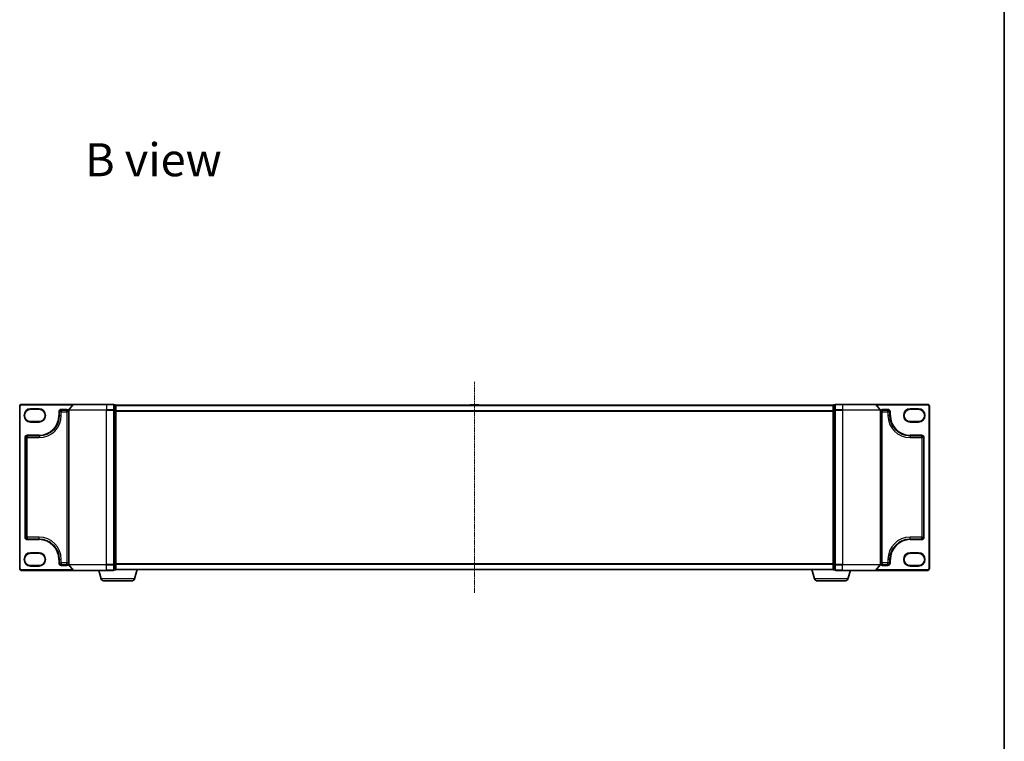
# Model space of a CAD drawing. Units: millimetres. Extents: x 7 to 7291, y 4 to 1409.
# Drawn here: x 1646 to 2168, y 644 to 1027 of the extents above; entities that cross this region are included whole.
import ezdxf

# ---------------------------------------------------------------- set-up
doc = ezdxf.new("R2010")
doc.units = ezdxf.units.MM
doc.header["$LTSCALE"] = 0.5
doc.linetypes.add('CHAIN', pattern=[0.3543, 0.2362, -0.0295, 0.0591, -0.0295])
for name, color, linetype, lineweight in [('Border (ISO)', 7, 'Continuous', 35), ('Centerline (ISO)', 131, 'Continuous', 18), ('Symbol (ISO)', 7, 'Continuous', 18), ('Visible (ISO)', 7, 'Continuous', 35), ('Visible Narrow (ISO)', 7, 'Continuous', 25)]:
    doc.layers.add(name, color=color, linetype=linetype, lineweight=lineweight)
doc.styles.add('Note Text (TK)', font='MS PGothic.ttf')

# ---------------------------------------------------------------- blocks, each defined once
blk = doc.blocks.new('Borders tk図枠')
at = {"layer": 'Border (ISO)'}
blk.add_line((405.5, 289), (405.5, 8), dxfattribs=at)

msp = doc.modelspace()

# ---------------------------------------------------------------- linework, layer by layer
at = {"layer": 'Centerline (ISO)', "linetype": 'CHAIN', "ltscale": 23.990969}
msp.add_line((1887.0668, 723.0899), (1887.0668, 834.87402), dxfattribs=at)
at = {"layer": 'Visible (ISO)'}
for p, q in [((1646.0668, 821.98196), (1646.0668, 735.98196)), ((1674.70731, 822.98196), (1647.0668, 822.98196)), ((1651.8168, 820.35696), (1656.3168, 820.35696)), ((1668.0668, 819.98196), (1671.0668, 819.98196)), ((1672.0668, 819.87334), (1672.0668, 738.09057)), ((1674.47684, 822.87402), (1672.13633, 820.0654)), ((1674.70731, 822.98196), (1692.0668, 822.98196)), ((1695.7668, 822.98196), (1692.0668, 822.98196)), ((1696.7668, 822.68196), (1696.0668, 822.68196)), ((1696.0668, 819.87334), (1696.0668, 822.68196)), ((1696.0668, 738.09057), (1696.0668, 819.87334)), ((1697.0668, 822.38196), (1697.0668, 822.48196)), ((2077.0668, 822.48196), (1697.0668, 822.48196)), ((1697.0668, 819.69232), (1697.0668, 822.38196)), ((1697.0668, 738.2716), (1697.0668, 819.69232)), ((1884.75765, 822.59096), (1884.6868, 822.48196)), ((1889.20826, 822.68196), (1884.92534, 822.68196)), ((1889.37595, 822.59096), (1889.4468, 822.48196)), ((2077.0668, 822.48196), (2077.0668, 822.38196)), ((2077.0668, 822.38196), (2077.0668, 819.69232)), ((2077.0668, 819.69232), (2077.0668, 738.2716)), ((2078.0668, 822.68196), (2077.3668, 822.68196)), ((2078.0668, 822.68196), (2078.0668, 819.87334)), ((2078.0668, 819.87334), (2078.0668, 738.09057)), ((2082.0668, 822.98196), (2078.3668, 822.98196)), ((2082.0668, 822.98196), (2099.42629, 822.98196)), ((2127.0668, 822.98196), (2099.42629, 822.98196)), ((2099.65675, 822.87402), (2101.99726, 820.0654)), ((2102.0668, 738.09057), (2102.0668, 819.87334)), ((2103.0668, 819.98196), (2106.0668, 819.98196)), ((2117.8168, 820.35696), (2122.3168, 820.35696)), ((2128.0668, 735.98196), (2128.0668, 821.98196)), ((1656.3168, 813.85696), (1651.8168, 813.85696)), ((1667.0668, 817.10696), (1667.0668, 818.98196)), ((2107.0668, 818.98196), (2107.0668, 817.10696)), ((2122.3168, 813.85696), (2117.8168, 813.85696)), ((1649.0668, 752.60696), (1649.0668, 805.35696)), ((1650.0668, 806.35696), (1656.3168, 806.35696)), ((2117.8168, 806.35696), (2124.0668, 806.35696)), ((2125.0668, 805.35696), (2125.0668, 752.60696)), ((1656.3168, 751.60696), (1650.0668, 751.60696)), ((2124.0668, 751.60696), (2117.8168, 751.60696)), ((1651.8168, 744.10696), (1656.3168, 744.10696)), ((1667.0668, 738.98196), (1667.0668, 740.85696)), ((2107.0668, 740.85696), (2107.0668, 738.98196)), ((2117.8168, 744.10696), (2122.3168, 744.10696)), ((1656.3168, 737.60696), (1651.8168, 737.60696)), ((1671.0668, 737.98196), (1668.0668, 737.98196)), ((1674.47684, 735.0899), (1672.13633, 737.89852)), ((1696.0668, 735.28196), (1696.0668, 738.09057)), ((1697.0668, 735.58196), (1697.0668, 738.2716)), ((1697.0668, 735.48196), (1697.0668, 735.58196)), ((2077.0668, 738.2716), (2077.0668, 735.58196)), ((2077.0668, 735.58196), (2077.0668, 735.48196)), ((2078.0668, 738.09057), (2078.0668, 735.28196)), ((2099.65675, 735.0899), (2101.99726, 737.89852)), ((2106.0668, 737.98196), (2103.0668, 737.98196)), ((2122.3168, 737.60696), (2117.8168, 737.60696)), ((1647.0668, 734.98196), (1674.70731, 734.98196)), ((1692.0668, 734.98196), (1674.70731, 734.98196)), ((1689.2461, 730.55094), (1687.9168, 734.98196)), ((1692.0668, 734.98196), (1695.7668, 734.98196)), ((1696.0668, 735.28196), (1696.7668, 735.28196)), ((1697.0668, 735.48196), (1697.04964, 735.48196)), ((1697.0668, 735.48196), (2077.0668, 735.48196)), ((1706.88749, 730.55094), (1708.3668, 735.48196)), ((2067.2461, 730.55094), (2065.7668, 735.48196)), ((2077.08396, 735.48196), (2077.0668, 735.48196)), ((2077.3668, 735.28196), (2078.0668, 735.28196)), ((2078.3668, 734.98196), (2082.0668, 734.98196)), ((2099.42629, 734.98196), (2082.0668, 734.98196)), ((2084.88749, 730.55094), (2086.2168, 734.98196)), ((2099.42629, 734.98196), (2127.0668, 734.98196)), ((1705.45075, 729.48196), (1690.68284, 729.48196)), ((2083.45075, 729.48196), (2068.68284, 729.48196))]:
    msp.add_line(p, q, dxfattribs=at)
for centre, radius, start, end in [((1647.0668, 821.98196), 1, 90, 180), ((1651.8168, 817.10696), 3.25, 90, 270), ((1656.3168, 817.10696), 3.25, 270, 90), ((1668.0668, 818.98196), 1, 90, 180), ((1671.0668, 818.98196), 1, 0, 90), ((1672.3668, 819.87334), 0.3, 140.1944289, 180), ((1674.70731, 822.68196), 0.3, 90, 140.1944289), ((1695.7668, 822.68196), 0.3, 0, 90), ((1696.7668, 822.38196), 0.3, 0, 90), ((1884.92534, 822.48196), 0.2, 90, 146.9761324), ((1889.20826, 822.48196), 0.2, 33.0238676, 90), ((2077.3668, 822.38196), 0.3, 90, 180), ((2078.3668, 822.68196), 0.3, 90, 180), ((2099.42629, 822.68196), 0.3, 39.8055711, 90), ((2101.7668, 819.87334), 0.3, 0, 39.8055711), ((2103.0668, 818.98196), 1, 90, 180), ((2106.0668, 818.98196), 1, 0, 90), ((2117.8168, 817.10696), 3.25, 90, 270), ((2122.3168, 817.10696), 3.25, 270, 90), ((2127.0668, 821.98196), 1, 0, 90), ((1656.3168, 817.10696), 10.75, 270, 0), ((2117.8168, 817.10696), 10.75, 180, 270), ((1650.0668, 805.35696), 1, 90, 180), ((2124.0668, 805.35696), 1, 0, 90), ((1650.0668, 752.60696), 1, 180, 270), ((1656.3168, 740.85696), 10.75, 0, 90), ((2117.8168, 740.85696), 10.75, 90, 180), ((2124.0668, 752.60696), 1, 270, 0), ((1651.8168, 740.85696), 3.25, 90, 270), ((1656.3168, 740.85696), 3.25, 270, 90), ((2117.8168, 740.85696), 3.25, 90, 270), ((2122.3168, 740.85696), 3.25, 270, 90), ((1647.0668, 735.98196), 1, 180, 270), ((1668.0668, 738.98196), 1, 180, 270), ((1671.0668, 738.98196), 1, 270, 0), ((1672.3668, 738.09057), 0.3, 180, 219.8055711), ((1696.7668, 735.58196), 0.3, 270, 0), ((2077.3668, 735.58196), 0.3, 180, 270), ((2101.7668, 738.09057), 0.3, 320.1944289, 0), ((2103.0668, 738.98196), 1, 180, 270), ((2106.0668, 738.98196), 1, 270, 0), ((2127.0668, 735.98196), 1, 270, 0), ((1674.70731, 735.28196), 0.3, 219.8055711, 270), ((1690.68284, 730.98196), 1.5, 196.6992442, 270), ((1695.7668, 735.28196), 0.3, 270, 0), ((1705.45075, 730.98196), 1.5, 270, 343.3007558), ((2068.68284, 730.98196), 1.5, 196.6992442, 270), ((2078.3668, 735.28196), 0.3, 180, 270), ((2083.45075, 730.98196), 1.5, 270, 343.3007558), ((2099.42629, 735.28196), 0.3, 270, 320.1944289)]:
    msp.add_arc(centre, radius, start, end, dxfattribs=at)
at = {"layer": 'Visible Narrow (ISO)'}
for p, q in [((1646.0668, 821.98196), (1646.3668, 821.98196)), ((1646.3668, 735.98196), (1646.3668, 821.98196)), ((1647.0668, 822.98196), (1647.0668, 822.68196)), ((1647.0668, 822.68196), (1674.3168, 822.68196)), ((1651.8168, 820.65696), (1651.8168, 820.35696)), ((1656.3168, 820.65696), (1651.8168, 820.65696)), ((1656.3168, 820.65696), (1656.3168, 820.35696)), ((1671.0668, 820.28196), (1668.0668, 820.28196)), ((1668.0668, 820.28196), (1668.0668, 819.98196)), ((1668.0668, 819.98196), (1668.0668, 818.98196)), ((1671.0668, 820.28196), (1671.0668, 819.98196)), ((1671.0668, 818.98196), (1671.0668, 819.98196)), ((1692.0668, 819.87334), (1672.0668, 819.87334)), ((1672.13633, 820.0654), (1692.0668, 820.0654)), ((1692.0668, 822.87402), (1674.47684, 822.87402)), ((1692.0668, 822.87402), (1692.0668, 822.98196)), ((1692.0668, 822.87402), (1695.7668, 822.87402)), ((1692.0668, 822.87402), (1692.0668, 820.0654)), ((1695.7668, 820.0654), (1692.0668, 820.0654)), ((1692.0668, 820.0654), (1692.0668, 819.87334)), ((1692.0668, 819.87334), (1695.7668, 819.87334)), ((1692.0668, 738.09057), (1692.0668, 819.87334)), ((1695.7668, 822.87402), (1695.7668, 822.98196)), ((1695.7668, 822.87402), (1695.7668, 820.0654)), ((1695.7668, 819.87334), (1695.7668, 820.0654)), ((1695.7668, 819.87334), (1696.0668, 819.87334)), ((1695.7668, 819.87334), (1695.7668, 738.09057)), ((1696.0668, 822.57402), (1696.7668, 822.57402)), ((1696.7668, 819.88438), (1696.0668, 819.88438)), ((1696.0668, 819.69232), (1696.7668, 819.69232)), ((1696.7668, 822.57402), (1696.7668, 822.68196)), ((1696.7668, 822.57402), (1696.7668, 819.88438)), ((1696.7668, 819.69232), (1696.7668, 819.88438)), ((1696.7668, 819.69232), (1697.0668, 819.69232)), ((1696.7668, 819.69232), (1696.7668, 738.2716)), ((1697.0668, 822.37402), (2077.0668, 822.37402)), ((2077.0668, 819.5654), (1697.0668, 819.5654)), ((1697.0668, 819.37334), (2077.0668, 819.37334)), ((1889.37595, 822.59096), (1884.75765, 822.59096)), ((2077.0668, 819.69232), (2077.3668, 819.69232)), ((2077.3668, 822.68196), (2077.3668, 822.57402)), ((2077.3668, 822.57402), (2078.0668, 822.57402)), ((2077.3668, 819.88438), (2077.3668, 822.57402)), ((2078.0668, 819.88438), (2077.3668, 819.88438)), ((2077.3668, 819.88438), (2077.3668, 819.69232)), ((2077.3668, 819.69232), (2078.0668, 819.69232)), ((2077.3668, 738.2716), (2077.3668, 819.69232)), ((2078.0668, 819.87334), (2078.3668, 819.87334)), ((2078.3668, 822.98196), (2078.3668, 822.87402)), ((2078.3668, 822.87402), (2082.0668, 822.87402)), ((2078.3668, 820.0654), (2078.3668, 822.87402)), ((2082.0668, 820.0654), (2078.3668, 820.0654)), ((2078.3668, 820.0654), (2078.3668, 819.87334)), ((2078.3668, 819.87334), (2082.0668, 819.87334)), ((2078.3668, 738.09057), (2078.3668, 819.87334)), ((2082.0668, 822.87402), (2082.0668, 822.98196)), ((2099.65675, 822.87402), (2082.0668, 822.87402)), ((2082.0668, 822.87402), (2082.0668, 820.0654)), ((2082.0668, 820.0654), (2082.0668, 819.87334)), ((2082.0668, 820.0654), (2101.99726, 820.0654)), ((2102.0668, 819.87334), (2082.0668, 819.87334)), ((2082.0668, 819.87334), (2082.0668, 738.09057)), ((2099.8168, 822.68196), (2127.0668, 822.68196)), ((2106.0668, 820.28196), (2103.0668, 820.28196)), ((2103.0668, 820.28196), (2103.0668, 819.98196)), ((2103.0668, 819.98196), (2103.0668, 818.98196)), ((2106.0668, 820.28196), (2106.0668, 819.98196)), ((2106.0668, 818.98196), (2106.0668, 819.98196)), ((2122.3168, 820.65696), (2117.8168, 820.65696)), ((2117.8168, 820.65696), (2117.8168, 820.35696)), ((2122.3168, 820.65696), (2122.3168, 820.35696)), ((2127.0668, 822.98196), (2127.0668, 822.68196)), ((2127.7668, 821.98196), (2127.7668, 735.98196)), ((2128.0668, 821.98196), (2127.7668, 821.98196)), ((1651.8168, 813.55696), (1651.8168, 813.85696)), ((1656.3168, 813.85696), (1656.3168, 813.55696)), ((1666.7668, 818.98196), (1666.7668, 817.10696)), ((1666.7668, 818.98196), (1667.0668, 818.98196)), ((1666.7668, 817.10696), (1667.0668, 817.10696)), ((1668.0668, 818.98196), (1667.0668, 818.98196)), ((1667.0668, 817.10696), (1668.0668, 817.10696)), ((1668.0668, 818.98196), (1671.0668, 818.98196)), ((1668.0668, 817.10696), (1668.0668, 818.98196)), ((1672.0668, 818.98196), (1671.0668, 818.98196)), ((1671.0668, 818.98196), (1671.0668, 738.98196)), ((2103.0668, 818.98196), (2102.0668, 818.98196)), ((2103.0668, 818.98196), (2106.0668, 818.98196)), ((2103.0668, 738.98196), (2103.0668, 818.98196)), ((2107.0668, 818.98196), (2106.0668, 818.98196)), ((2106.0668, 818.98196), (2106.0668, 817.10696)), ((2107.0668, 817.10696), (2106.0668, 817.10696)), ((2107.3668, 818.98196), (2107.0668, 818.98196)), ((2107.3668, 817.10696), (2107.0668, 817.10696)), ((2107.3668, 817.10696), (2107.3668, 818.98196)), ((2117.8168, 813.85696), (2117.8168, 813.55696)), ((2122.3168, 813.55696), (2122.3168, 813.85696)), ((1651.8168, 813.55696), (1656.3168, 813.55696)), ((2117.8168, 813.55696), (2122.3168, 813.55696)), ((1648.7668, 805.35696), (1648.7668, 752.60696)), ((1648.7668, 805.35696), (1649.0668, 805.35696)), ((1650.0668, 805.35696), (1649.0668, 805.35696)), ((1656.3168, 806.65696), (1650.0668, 806.65696)), ((1650.0668, 806.65696), (1650.0668, 806.35696)), ((1650.0668, 806.35696), (1650.0668, 805.35696)), ((1650.0668, 805.35696), (1656.3168, 805.35696)), ((1650.0668, 752.60696), (1650.0668, 805.35696)), ((1656.3168, 806.65696), (1656.3168, 806.35696)), ((1656.3168, 806.35696), (1656.3168, 805.35696)), ((2124.0668, 806.65696), (2117.8168, 806.65696)), ((2117.8168, 806.65696), (2117.8168, 806.35696)), ((2117.8168, 806.35696), (2117.8168, 805.35696)), ((2117.8168, 805.35696), (2124.0668, 805.35696)), ((2124.0668, 806.65696), (2124.0668, 806.35696)), ((2124.0668, 805.35696), (2124.0668, 806.35696)), ((2125.0668, 805.35696), (2124.0668, 805.35696)), ((2124.0668, 805.35696), (2124.0668, 752.60696)), ((2125.3668, 805.35696), (2125.0668, 805.35696)), ((2125.3668, 752.60696), (2125.3668, 805.35696)), ((1648.7668, 752.60696), (1649.0668, 752.60696)), ((1649.0668, 752.60696), (1650.0668, 752.60696)), ((1656.3168, 752.60696), (1650.0668, 752.60696)), ((1650.0668, 752.60696), (1650.0668, 751.60696)), ((1650.0668, 751.30696), (1650.0668, 751.60696)), ((1650.0668, 751.30696), (1656.3168, 751.30696)), ((1656.3168, 751.60696), (1656.3168, 752.60696)), ((1656.3168, 751.30696), (1656.3168, 751.60696)), ((2117.8168, 751.60696), (2117.8168, 752.60696)), ((2124.0668, 752.60696), (2117.8168, 752.60696)), ((2117.8168, 751.30696), (2117.8168, 751.60696)), ((2117.8168, 751.30696), (2124.0668, 751.30696)), ((2124.0668, 751.60696), (2124.0668, 752.60696)), ((2124.0668, 752.60696), (2125.0668, 752.60696)), ((2124.0668, 751.30696), (2124.0668, 751.60696)), ((2125.3668, 752.60696), (2125.0668, 752.60696)), ((1656.3168, 744.40696), (1651.8168, 744.40696)), ((1651.8168, 744.40696), (1651.8168, 744.10696)), ((1656.3168, 744.10696), (1656.3168, 744.40696)), ((1666.7668, 740.85696), (1666.7668, 738.98196)), ((1666.7668, 740.85696), (1667.0668, 740.85696)), ((1667.0668, 740.85696), (1668.0668, 740.85696)), ((1668.0668, 738.98196), (1668.0668, 740.85696)), ((2107.0668, 740.85696), (2106.0668, 740.85696)), ((2106.0668, 740.85696), (2106.0668, 738.98196)), ((2107.3668, 740.85696), (2107.0668, 740.85696)), ((2107.3668, 738.98196), (2107.3668, 740.85696)), ((2117.8168, 744.10696), (2117.8168, 744.40696)), ((2122.3168, 744.40696), (2117.8168, 744.40696)), ((2122.3168, 744.40696), (2122.3168, 744.10696)), ((1646.0668, 735.98196), (1646.3668, 735.98196)), ((1651.8168, 737.30696), (1651.8168, 737.60696)), ((1651.8168, 737.30696), (1656.3168, 737.30696)), ((1656.3168, 737.30696), (1656.3168, 737.60696)), ((1666.7668, 738.98196), (1667.0668, 738.98196)), ((1667.0668, 738.98196), (1668.0668, 738.98196)), ((1671.0668, 738.98196), (1668.0668, 738.98196)), ((1668.0668, 738.98196), (1668.0668, 737.98196)), ((1668.0668, 737.68196), (1668.0668, 737.98196)), ((1668.0668, 737.68196), (1671.0668, 737.68196)), ((1671.0668, 737.98196), (1671.0668, 738.98196)), ((1671.0668, 738.98196), (1672.0668, 738.98196)), ((1671.0668, 737.68196), (1671.0668, 737.98196)), ((1672.0668, 738.09057), (1692.0668, 738.09057)), ((1692.0668, 737.89852), (1672.13633, 737.89852)), ((1695.7668, 738.09057), (1692.0668, 738.09057)), ((1692.0668, 737.89852), (1692.0668, 738.09057)), ((1692.0668, 737.89852), (1695.7668, 737.89852)), ((1692.0668, 735.0899), (1692.0668, 737.89852)), ((1696.0668, 738.09057), (1695.7668, 738.09057)), ((1695.7668, 737.89852), (1695.7668, 738.09057)), ((1695.7668, 737.89852), (1695.7668, 735.0899)), ((1696.7668, 738.2716), (1696.0668, 738.2716)), ((1696.0668, 738.07954), (1696.7668, 738.07954)), ((1697.0668, 738.2716), (1696.7668, 738.2716)), ((1696.7668, 738.07954), (1696.7668, 738.2716)), ((1696.7668, 738.07954), (1696.7668, 735.3899)), ((2077.0668, 738.59057), (1697.0668, 738.59057)), ((1697.0668, 738.39852), (2077.0668, 738.39852)), ((2077.0668, 735.5899), (1697.0668, 735.5899)), ((2077.3668, 738.2716), (2077.0668, 738.2716)), ((2078.0668, 738.2716), (2077.3668, 738.2716)), ((2077.3668, 738.2716), (2077.3668, 738.07954)), ((2077.3668, 738.07954), (2078.0668, 738.07954)), ((2077.3668, 735.3899), (2077.3668, 738.07954)), ((2078.3668, 738.09057), (2078.0668, 738.09057)), ((2082.0668, 738.09057), (2078.3668, 738.09057)), ((2078.3668, 738.09057), (2078.3668, 737.89852)), ((2078.3668, 737.89852), (2082.0668, 737.89852)), ((2078.3668, 735.0899), (2078.3668, 737.89852)), ((2082.0668, 737.89852), (2082.0668, 738.09057)), ((2082.0668, 738.09057), (2102.0668, 738.09057)), ((2101.99726, 737.89852), (2082.0668, 737.89852)), ((2082.0668, 735.0899), (2082.0668, 737.89852)), ((2102.0668, 738.98196), (2103.0668, 738.98196)), ((2106.0668, 738.98196), (2103.0668, 738.98196)), ((2103.0668, 738.98196), (2103.0668, 737.98196)), ((2103.0668, 737.68196), (2103.0668, 737.98196)), ((2103.0668, 737.68196), (2106.0668, 737.68196)), ((2106.0668, 737.98196), (2106.0668, 738.98196)), ((2106.0668, 738.98196), (2107.0668, 738.98196)), ((2106.0668, 737.68196), (2106.0668, 737.98196)), ((2107.3668, 738.98196), (2107.0668, 738.98196)), ((2117.8168, 737.30696), (2117.8168, 737.60696)), ((2117.8168, 737.30696), (2122.3168, 737.30696)), ((2122.3168, 737.30696), (2122.3168, 737.60696)), ((2128.0668, 735.98196), (2127.7668, 735.98196)), ((1674.3168, 735.28196), (1647.0668, 735.28196)), ((1647.0668, 734.98196), (1647.0668, 735.28196)), ((1674.47684, 735.0899), (1692.0668, 735.0899)), ((1706.88749, 730.55094), (1689.2461, 730.55094)), ((1695.7668, 735.0899), (1692.0668, 735.0899)), ((1692.0668, 735.0899), (1692.0668, 734.98196)), ((1695.7668, 734.98196), (1695.7668, 735.0899)), ((1696.7668, 735.3899), (1696.0668, 735.3899)), ((1696.7668, 735.28196), (1696.7668, 735.3899)), ((2084.88749, 730.55094), (2067.2461, 730.55094)), ((2078.0668, 735.3899), (2077.3668, 735.3899)), ((2077.3668, 735.3899), (2077.3668, 735.28196)), ((2082.0668, 735.0899), (2078.3668, 735.0899)), ((2078.3668, 735.0899), (2078.3668, 734.98196)), ((2082.0668, 735.0899), (2082.0668, 734.98196)), ((2082.0668, 735.0899), (2099.65675, 735.0899)), ((2127.0668, 735.28196), (2099.8168, 735.28196)), ((2127.0668, 734.98196), (2127.0668, 735.28196))]:
    msp.add_line(p, q, dxfattribs=at)
for centre, radius, start, end in [((1647.0668, 821.98196), 0.7, 90, 180), ((1651.8168, 817.10696), 3.55, 90, 270), ((1656.3168, 817.10696), 3.55, 270, 90), ((1668.0668, 818.98196), 1.3, 90, 180), ((1671.0668, 818.98196), 1.3, 39.7151372, 90), ((2103.0668, 818.98196), 1.3, 90, 140.2848628), ((2106.0668, 818.98196), 1.3, 0, 90), ((2117.8168, 817.10696), 3.55, 90, 270), ((2122.3168, 817.10696), 3.55, 270, 90), ((2127.0668, 821.98196), 0.7, 0, 90), ((1656.3168, 817.10696), 10.45, 270, 0), ((1656.3168, 817.10696), 11.75, 270, 0), ((2117.8168, 817.10696), 11.75, 180, 270), ((2117.8168, 817.10696), 10.45, 180, 270), ((1650.0668, 805.35696), 1.3, 90, 180), ((2124.0668, 805.35696), 1.3, 0, 90), ((1650.0668, 752.60696), 1.3, 180, 270), ((1656.3168, 740.85696), 11.75, 0, 90), ((1656.3168, 740.85696), 10.45, 0, 90), ((2117.8168, 740.85696), 11.75, 90, 180), ((2117.8168, 740.85696), 10.45, 90, 180), ((2124.0668, 752.60696), 1.3, 270, 0), ((1651.8168, 740.85696), 3.55, 90, 270), ((1656.3168, 740.85696), 3.55, 270, 90), ((2117.8168, 740.85696), 3.55, 90, 270), ((2122.3168, 740.85696), 3.55, 270, 90), ((1647.0668, 735.98196), 0.7, 180, 270), ((1668.0668, 738.98196), 1.3, 180, 270), ((1671.0668, 738.98196), 1.3, 270, 320.2848628), ((2103.0668, 738.98196), 1.3, 219.7151372, 270), ((2106.0668, 738.98196), 1.3, 270, 0), ((2127.0668, 735.98196), 0.7, 270, 0)]:
    msp.add_arc(centre, radius, start, end, dxfattribs=at)
for centre, major_axis, start_param, end_param in [((1695.7668, 822.68196), (0.3, 0), 0, 1.570796327), ((1695.7668, 819.87334), (0.3, 0), 0, 1.570796327), ((1696.7668, 822.38196), (0.3, 0), 0, 1.570796327), ((1696.7668, 819.69232), (0.3, 0), 0, 1.570796327), ((2077.3668, 822.38196), (-0.3, 0), 4.71238898, 6.283185307), ((2077.3668, 819.69232), (-0.3, 0), 4.71238898, 6.283185307), ((2078.3668, 822.68196), (-0.3, 0), 4.71238898, 6.283185307), ((2078.3668, 819.87334), (-0.3, 0), 4.71238898, 6.283185307), ((1695.7668, 738.09057), (0.3, 0), 4.71238898, 6.283185307), ((1696.7668, 738.2716), (0.3, 0), 4.71238898, 6.283185307), ((1696.7668, 735.58196), (0.3, 0), 4.71238898, 6.283185307), ((2077.3668, 738.2716), (-0.3, 0), 0, 1.570796327), ((2077.3668, 735.58196), (-0.3, 0), 0, 1.570796327), ((2078.3668, 738.09057), (-0.3, 0), 0, 1.570796327), ((1695.7668, 735.28196), (0.3, 0), 4.71238898, 6.283185307), ((2078.3668, 735.28196), (-0.3, 0), 0, 1.570796327)]:
    msp.add_ellipse(centre, major_axis=major_axis, ratio=0.6401844, start_param=start_param, end_param=end_param, dxfattribs=at)

# ---------------------------------------------------------------- block references
at = {"xscale": 5, "yscale": 5, "zscale": 5}
msp.add_blockref('Borders tk図枠', (140.25, -36), dxfattribs=at)

# ---------------------------------------------------------------- texts
at = {"layer": 'Symbol (ISO)', "color": 7, "insert": (1680.70419, 952.56659), "char_height": 17.4999997, "attachment_point": 4, "line_spacing_factor": 1.5, "style": 'Note Text (TK)'}
msp.add_mtext('\\fMS PGothic|b0|i0;{\\H17.5000;B view}', dxfattribs=at)

doc.saveas('drawing.dxf')
